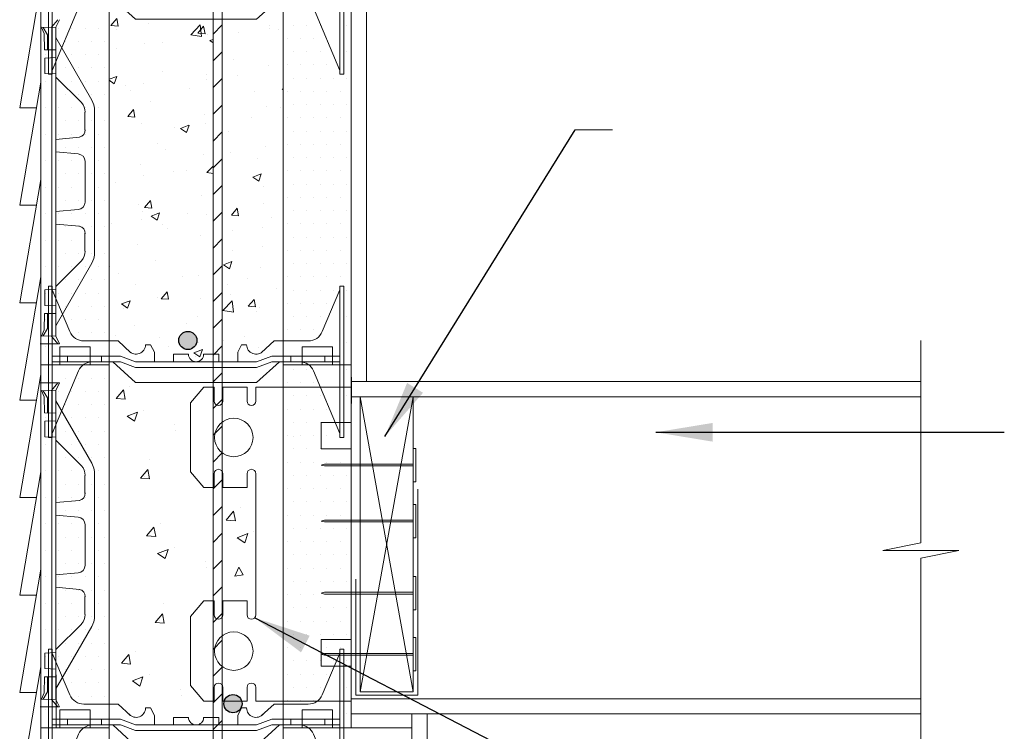
# Model space of a CAD drawing. Units: inches. Extents: x -580 to 1779, y -120 to 2678.
# Drawn here: x 403 to 1093, y 1213 to 1712 of the extents above; entities that cross this region are included whole.
import ezdxf

# ---------------------------------------------------------------- set-up
doc = ezdxf.new("R2010")
doc.units = ezdxf.units.IN
doc.header["$MEASUREMENT"] = 0
doc.layers.add('HATCH', color=8, linetype='Continuous')
doc.layers.add('REBAR', color=38, linetype='Continuous')
doc.styles.add('ARIAL 1.44', font='ARIAL.TTF')
doc.dimstyles.get("Standard").update_dxf_attribs({"dimtxt": 40, "dimasz": 40, "dimexe": 0.37, "dimexo": 0.37, "dimgap": 0.4, "dimtad": 0, "dimdec": 0, "dimzin": 0, "dimdsep": 46, "dimtxsty": 'ARIAL 1.44', "dimcen": 1.44, "dimadec": 0, "dimazin": 0, "dimtfac": 1, "dimtdec": 0, "dimtofl": 0, "dimtmove": 0, "dimatfit": 3, "dimfxl": 0, "dimtolj": 1, "dimtzin": 0, "dimarcsym": 0})
pattern_1 = [(0, (-21.973, -510.7745), (4.642115, 9.28423), [0, -9.28423])]
pattern_2 = [(50, (-21.973, -510.774), (60.8842, -5.3267), [6.3663, -70.0296]), (355, (-21.97, -510.774), (-11.7778, 63.8494), [5.093, -56.0237]), (100.4514, (-16.9, -511.22), (49.1064, 58.5227), [5.4105, -59.516]), (46.1842, (-21.97, -493.8), (90.592, -14.05), [9.5495, -105.0444]), (96.6356, (-14.42, -494.97), (79.3383, 82.6874), [8.116, -89.274]), (351.184, (-21.97, -493.8), (79.3382, 82.6875), [7.6396, -84.0355]), (21, (-13.484, -498.04), (50.6681, -34.1761), [6.3663, -70.0296]), (326, (-13.484, -498.04), (20.6537, 61.554), [5.093, -56.0237]), (71.4514, (-9.26, -500.89), (71.3218, 27.3778), [5.4105, -59.516]), (37.5, (-21.973, -510.774), (1.03218, 28.2575), [0, -55.3446, 0, -56.87254, 0, -56.2359]), (7.5, (-21.973, -510.774), (22.3305, 33.4794), [0, -32.42584, 0, -54.07136, 0, -21.4333]), (327.5, (-40.902, -510.774), (45.3132, -1.91456), [0, -21.2211, 0, -66.2098, 0, -87.85534]), (317.5, (-49.39, -510.774), (49.5034, 8.49735), [0, -27.5874, 0, -43.9701, 0, -62.39])]

# ---------------------------------------------------------------- blocks, each defined once
blk = doc.blocks.new('QWEQWEQWE')
at = {"lineweight": 18}
for p, q in [((0.625, 12), (1.625, 12)), ((0.625, 0), (1.625, 0))]:
    blk.add_line(p, q, dxfattribs=at)
blk.add_lwpolyline([(0.625, 0.594), (1.625, 0.594), (1.625, 0), (2.25, 0), (2.25, 12), (1.625, 12), (1.625, 12.594), (0.625, 12.594), (0.625, 12), (0, 12), (0, 0), (0.625, 0), (0.625, 0.594)], dxfattribs=at)
blk = doc.blocks.new('PANEL')
at = {"lineweight": 18}
blk.add_blockref('QWEQWEQWE', (0, 0), dxfattribs=at)
blk = doc.blocks.new('6inch Tie')
at = {"lineweight": 0}
for p, q in [((0.25, 2.598), (0.25, -2.402)), ((0.375, 2.598), (0.25, 2.598)), ((0.375, -2.402), (0.375, 2.598)), ((0.375, 2.473), (0.957, 1.092)), ((9.875, 2.473), (9.293, 1.092)), ((9.875, 2.598), (9.875, -2.402)), ((10, 2.598), (9.875, 2.598)), ((10, -2.402), (10, 2.598)), ((2.55, 0.786), (1.418, 0.786)), ((2.964, 0.406), (2.55, 0.786)), ((3.458, 0.661), (3.625, 0.661)), ((3.75, 0.411), (3.625, 0.661)), ((6.5, 0.411), (6.625, 0.661)), ((6.792, 0.661), (6.625, 0.661)), ((7.286, 0.406), (7.7, 0.786)), ((8.832, 0.786), (7.7, 0.786)), ((3.75, 0.411), (3.75, 0.098)), ((4.375, 0.348), (4.375, 0.098)), ((4.875, 0.348), (4.375, 0.348)), ((5.875, 0.348), (5.375, 0.348)), ((5.875, 0.348), (5.875, 0.098)), ((6.5, 0.411), (6.5, 0.098)), ((2.625, 0.286), (0.375, 0.286)), ((2.625, 0.098), (0.375, 0.098)), ((0.875, 0.286), (0.875, 0.098)), ((1.625, 0.286), (1.625, 0.098)), ((2, 0.286), (2, 0.098)), ((3.125, -0.589), (2.375, 0.098)), ((2.625, 0.286), (3.125, 0.098)), ((3.125, -0.089), (2.625, 0.098)), ((7.125, 0.098), (3.125, 0.098)), ((7.625, 0.286), (7.125, 0.098)), ((7.625, 0.098), (7.125, -0.089)), ((7.125, -0.589), (7.875, 0.098)), ((9.875, 0.286), (7.625, 0.286)), ((9.875, 0.098), (7.625, 0.098)), ((8.25, 0.286), (8.25, 0.098)), ((8.625, 0.286), (8.625, 0.098)), ((9.375, 0.286), (9.375, 0.098)), ((0.375, -2.277), (1.246, -0.208)), ((7.125, -0.089), (3.125, -0.089)), ((9.875, -2.277), (9.004, -0.208)), ((7.125, -0.589), (3.125, -0.589)), ((0.25, -2.402), (0.375, -2.402)), ((9.875, -2.402), (10, -2.402))]:
    blk.add_line(p, q, dxfattribs=at)
for centre, radius, start, end in [((1.418, 1.286), 0.5, 202.8337, 270), ((8.832, 1.286), 0.5, 270, 337.1663), ((3.145, 0.661), 0.312, 220.3982, 0), ((7.105, 0.661), 0.312, 180, 319.6018), ((5.125, 0.348), 0.25, 180, 0), ((1.707, -0.402), 0.5, 90, 157.1663), ((8.543, -0.402), 0.5, 22.8337, 90)]:
    blk.add_arc(centre, radius, start, end, dxfattribs=at)

msp = doc.modelspace()

# ---------------------------------------------------------------- hatches: boundary and pattern name
at = {"lineweight": 0}
h = msp.add_hatch(dxfattribs=at)
h.set_pattern_fill('AR-CONC', color=256, scale=8.488439, style=0)
h.set_pattern_definition(pattern_2)
h.paths.add_polyline_path([(466.02, 1486.8), (472.39, 1486.8), (481.18, 1478.74, 0.60932), (491.65, 1484.15), (495.2, 1484.15), (497.85, 1478.84), (497.85, 1472.21), (511.12, 1472.21), (511.12, 1477.52), (521.73, 1477.52, 1), (532.34, 1477.52), (539.03, 1477.52), (539.03, 1712.27), (484.59, 1712.27), (468.67, 1726.86), (466.02, 1726.86), (466.02, 1724.78)])
h = msp.add_hatch(dxfattribs=at)
h.set_pattern_fill('AR-CONC', color=256, scale=8.488439, style=0)
h.set_pattern_definition(pattern_2)
h.paths.add_polyline_path([(588.08, 1724.78), (588.08, 1726.86), (585.39, 1726.86), (569.47, 1712.27), (545.4, 1712.27), (545.4, 1472.21), (556.21, 1472.21), (556.21, 1478.84), (558.86, 1484.15), (562.41, 1484.15, 0.60932), (572.89, 1478.74), (581.68, 1486.8), (588.08, 1486.8)])
h = msp.add_hatch(dxfattribs=at)
h.set_pattern_fill('DOTS', color=256, scale=148.547681, style=0)
h.set_pattern_definition(pattern_1)
h.paths.add_polyline_path([(635.83, 1724.78), (630.48, 1724.78), (630.48, 1673.81), (627.83, 1673.81), (627.83, 1676.46), (609.34, 1720.37, 0.134557), (605.88, 1724.78), (601.35, 1724.78), (588.08, 1724.78), (588.08, 1486.8), (605.71, 1486.8, 0.301758), (615.49, 1493.29), (627.83, 1522.61), (627.83, 1525.26), (630.48, 1525.26), (630.48, 1470.13), (635.83, 1470.13)])
h = msp.add_hatch(dxfattribs=at)
h.set_pattern_fill('DOTS', color=256, scale=148.547681, style=0)
h.set_pattern_definition(pattern_1)
h.paths.add_polyline_path([(635.83, 1424.33), (635.84, 1461.47), (635.83, 1461.47), (635.83, 1470.13), (630.48, 1470.13), (630.48, 1419.16), (627.83, 1419.16), (627.83, 1421.81), (609.34, 1465.72, 0.134557), (605.88, 1470.13), (601.35, 1470.13), (588.08, 1470.13), (588.08, 1276.65), (588.08, 1232.15), (605.71, 1232.15, 0.301758), (615.49, 1238.64), (627.83, 1267.96), (627.83, 1270.61), (630.48, 1270.61), (630.48, 1215.47), (635.83, 1215.47), (635.83, 1424.33)])
h = msp.add_hatch(dxfattribs=at)
h.set_pattern_fill('DOTS', color=256, scale=148.547681, style=0)
h.set_pattern_definition(pattern_1)
h.paths.add_polyline_path([(678.27, 1215.47), (630.48, 1215.47), (630.48, 1164.5), (627.83, 1164.5), (627.83, 1167.16), (609.34, 1211.06, 0.134557), (605.88, 1215.47), (601.35, 1215.47), (588.08, 1215.47), (588.08, 962.9), (590.72, 962.9), (594.69, 962.9, 0.414214), (595.36, 963.57), (595.36, 966.88, -0.192582), (595.36, 968.21), (595.36, 968.87), (596.04, 970.1), (596.04, 973.42), (597.88, 973.42), (598.48, 974.5, -0.004281), (598.49, 974.51), (597.88, 973.42), (602.16, 973.42, -0.035288), (602.02, 974.25, -0.001908), (602.02, 974.25, 0.035077), (602.16, 973.42), (616.52, 973.42), (622.55, 977.49), (630.53, 977.49), (644.04, 977.49, 0.307493), (656.37, 985.87), (667.55, 1014.05, 0.09308), (667.64, 1014.54), (667.64, 1014.63, -0.414214), (668.97, 1015.96), (670.29, 1015.96), (670.29, 960.82), (678.27, 960.82)])
at = {"layer": 'REBAR'}
for points in [[(527.64, 1487.12, 1), (514.9, 1487.12, 1)], [(559.24, 1232.46, 1), (546.51, 1232.46, 1)]]:
    msp.add_hatch(color=0, dxfattribs=at).paths.add_polyline_path(points)

# ---------------------------------------------------------------- linework, layer by layer
at = {"lineweight": 18}
for p, q in [((539.03, 1903.3), (539.03, 1350.6)), ((545.4, 1353.19), (545.4, 1903.3)), ((646.44, 1458.27), (646.44, 1903.3)), ((418.27, 1215.47), (418.27, 1602.41)), ((622.57, 1482.73), (601.35, 1482.73)), ((601.35, 1482.73), (601.35, 1470.13)), ((622.57, 1470.13), (622.57, 1482.73)), ((601.35, 1470.13), (588.08, 1470.13)), ((588.08, 1470.13), (588.08, 1454.29)), ((601.35, 1470.13), (622.57, 1470.13)), ((635.83, 1470.13), (622.57, 1470.13)), ((635.83, 1215.47), (635.83, 1470.13)), ((635.83, 1424.33), (635.84, 1461.47)), ((1034.93, 1458.27), (635.83, 1458.27)), ((532.39, 1454.29), (523.09, 1443.29)), ((539.71, 1454.29), (532.39, 1454.29)), ((539.71, 1444.5), (539.71, 1454.29)), ((545.82, 1444.5), (545.82, 1454.29)), ((562.75, 1454.29), (545.82, 1454.29)), ((562.75, 1444.5), (562.75, 1454.29)), ((568.85, 1444.5), (568.85, 1454.29)), ((635.83, 1454.29), (568.85, 1454.29)), ((523.09, 1443.29), (523.09, 1394.93)), ((1034.93, 1447.66), (635.83, 1447.66)), ((642.13, 1447.66), (642.13, 1240.75)), ((679.27, 1240.75), (679.27, 1447.66)), ((614.61, 1429.64), (635.83, 1429.64)), ((614.61, 1411.02), (614.61, 1429.64)), ((635.83, 1424.33), (635.83, 1215.47)), ((614.61, 1411.02), (635.83, 1411.02)), ((532.39, 1383.94), (523.09, 1394.93)), ((539.71, 1393.72), (539.71, 1383.94)), ((545.82, 1393.72), (545.82, 1383.94)), ((562.75, 1393.72), (562.75, 1383.94)), ((568.85, 1393.72), (568.85, 1294.69)), ((539.71, 1383.94), (532.39, 1383.94)), ((562.75, 1383.94), (545.82, 1383.94)), ((682.45, 1382.86), (682.45, 1238.37)), ((545.4, 1124.52), (545.4, 1353.19)), ((539.03, 1350.6), (539.03, 1126.65)), ((638.91, 1238.37), (638.91, 1319.78)), ((532.39, 1304.48), (523.09, 1293.48)), ((539.71, 1304.48), (532.39, 1304.48)), ((539.71, 1294.69), (539.71, 1304.48)), ((545.82, 1294.69), (545.82, 1304.48)), ((562.75, 1304.48), (545.82, 1304.48)), ((562.75, 1294.69), (562.75, 1304.48)), ((523.09, 1245.12), (523.09, 1293.48)), ((614.61, 1277.39), (614.61, 1258.78)), ((614.61, 1277.39), (635.83, 1277.39)), ((614.61, 1258.78), (635.83, 1258.78)), ((428.89, 1252.61), (428.89, 1215.47)), ((532.39, 1234.12), (523.09, 1245.12)), ((539.71, 1243.91), (539.71, 1234.12)), ((545.82, 1243.91), (545.82, 1234.12)), ((562.75, 1243.91), (562.75, 1234.12)), ((568.85, 1243.91), (568.85, 1234.12)), ((635.83, 1235.88), (1034.93, 1235.88)), ((682.45, 1238.37), (638.91, 1238.37)), ((642.13, 1240.75), (679.27, 1240.75)), ((539.71, 1234.12), (532.39, 1234.12)), ((562.75, 1234.12), (545.82, 1234.12)), ((635.83, 1234.12), (568.85, 1234.12)), ((588.08, 1215.47), (588.08, 1234.12)), ((601.35, 1228.07), (622.57, 1228.07)), ((601.35, 1215.47), (601.35, 1228.07)), ((622.57, 1228.07), (622.57, 1215.47)), ((635.83, 1225.27), (1034.93, 1225.27)), ((678.27, 1215.47), (678.28, 1225.27)), ((688.88, 353.08), (688.89, 1225.27)), ((418.27, 1215.47), (447.46, 1215.47)), ((418.27, 1215.47), (418.27, 960.82)), ((447.46, 1215.47), (466.02, 1215.47)), ((466.02, 1215.47), (447.46, 1215.47)), ((466.02, 960.82), (466.02, 1215.47)), ((588.08, 960.82), (588.08, 1215.47)), ((678.27, 1215.47), (588.08, 1215.47)), ((588.08, 1215.47), (601.35, 1215.47)), ((601.35, 1215.47), (622.57, 1215.47)), ((622.57, 1215.47), (635.83, 1215.47)), ((678.27, 960.82), (678.27, 1215.47))]:
    msp.add_line(p, q, dxfattribs=at)
at = {"lineweight": 0}
for p, q in [((418.27, 1736.58), (403.42, 1650.21)), ((425.66, 1706.71), (430.18, 1712)), ((431.32, 1711.99), (428.76, 1706.73)), ((420.67, 1702.21), (418.8, 1706.62)), ((418.92, 1706.71), (428.76, 1706.55)), ((419.94, 1706.47), (422.88, 1701.45)), ((421.39, 1706.03), (421.39, 1706.03)), ((425.85, 1706.6), (425.85, 1490.25)), ((425.85, 1490.25), (425.85, 1706.6)), ((428.76, 1706.73), (428.76, 1490.25)), ((428.76, 1490.12), (428.76, 1706.61)), ((430.67, 1706.03), (430.67, 1706.03)), ((439.96, 1706.03), (439.96, 1706.03)), ((449.24, 1706.03), (449.24, 1706.03)), ((458.53, 1706.03), (458.53, 1706.03)), ((420.77, 1690.93), (420.67, 1702.21)), ((422.88, 1701.45), (423, 1690.86)), ((428.71, 1699.41), (453.99, 1655.65)), ((428.83, 1690.83), (420.77, 1690.93)), ((426.03, 1696.75), (426.03, 1696.75)), ((435.32, 1696.75), (435.32, 1696.75)), ((444.6, 1696.75), (444.6, 1696.75)), ((444.6, 1696.75), (444.6, 1696.75)), ((453.88, 1696.75), (453.88, 1696.75)), ((463.17, 1696.75), (463.17, 1696.75)), ((420.96, 1685.14), (429.02, 1685.52)), ((421.15, 1674.23), (420.96, 1685.14)), ((421.39, 1687.46), (421.39, 1687.46)), ((439.96, 1687.46), (439.96, 1687.46)), ((449.24, 1687.46), (449.24, 1687.46)), ((458.53, 1687.46), (458.53, 1687.46)), ((426.03, 1678.18), (426.03, 1678.18)), ((435.32, 1678.18), (435.32, 1678.18)), ((444.6, 1678.18), (444.6, 1678.18)), ((453.88, 1678.18), (453.88, 1678.18)), ((463.17, 1678.18), (463.17, 1678.18)), ((428.76, 1673.95), (421.15, 1674.23)), ((425.85, 1672.11), (425.84, 1672.11)), ((446.66, 1653.91), (428.76, 1671.76)), ((418.27, 1668.26), (403.42, 1581.89)), ((421.39, 1668.9), (421.39, 1668.9)), ((430.67, 1668.9), (430.67, 1668.9)), ((439.96, 1668.9), (439.96, 1668.9)), ((449.24, 1668.9), (449.24, 1668.9)), ((458.53, 1668.9), (458.53, 1668.9)), ((426.03, 1659.61), (426.03, 1659.61)), ((435.32, 1659.61), (435.32, 1659.61)), ((444.6, 1659.61), (444.6, 1659.61)), ((453.88, 1659.61), (453.88, 1659.61)), ((463.17, 1659.61), (463.17, 1659.61)), ((403.42, 1650.21), (415.17, 1650.21)), ((421.39, 1650.33), (421.39, 1650.33)), ((430.67, 1650.33), (430.67, 1650.33)), ((439.96, 1650.33), (439.96, 1650.33)), ((449.24, 1650.33), (449.24, 1650.33)), ((453.99, 1655.65), (455.49, 1652.34)), ((455.49, 1652.34), (455.9, 1649.9)), ((455.9, 1649.9), (455.95, 1648.33)), ((458.53, 1650.33), (458.53, 1650.33)), ((449.18, 1647.12), (449.18, 1634.54)), ((455.95, 1648.33), (455.95, 1549.01)), ((455.95, 1548.52), (455.95, 1647.85)), ((426.03, 1641.04), (426.03, 1641.04)), ((435.32, 1641.04), (435.32, 1641.04)), ((444.6, 1641.04), (444.6, 1641.04)), ((453.88, 1641.04), (453.88, 1641.04)), ((463.17, 1641.04), (463.17, 1641.04)), ((421.39, 1631.76), (421.39, 1631.76)), ((445.31, 1629.65), (428.76, 1628.12)), ((430.67, 1631.76), (430.67, 1631.76)), ((439.96, 1631.76), (439.96, 1631.76)), ((449.24, 1631.76), (449.24, 1631.76)), ((458.53, 1631.76), (458.53, 1631.76)), ((792.74, 1634.76), (818.94, 1634.76)), ((426.03, 1622.48), (426.03, 1622.48)), ((435.32, 1622.48), (435.32, 1622.48)), ((444.6, 1622.48), (444.6, 1622.48)), ((453.88, 1622.48), (453.88, 1622.48)), ((463.17, 1622.48), (463.17, 1622.48)), ((425.82, 1619.52, -37.56), (425.85, 1619.52, -38.4)), ((428.76, 1619.27, -122.24), (444.37, 1617.9, -572.81)), ((421.39, 1613.19), (421.39, 1613.19)), ((430.67, 1613.19), (430.67, 1613.19)), ((439.96, 1613.19), (439.96, 1613.19)), ((449.22, 1612.62, -36.91), (449.22, 1584.11, -36.91)), ((449.24, 1613.19), (449.24, 1613.19)), ((458.53, 1613.19), (458.53, 1613.19)), ((426.03, 1603.91), (426.03, 1603.91)), ((435.32, 1603.91), (435.32, 1603.91)), ((444.6, 1603.91), (444.6, 1603.91)), ((453.88, 1603.91), (453.88, 1603.91)), ((463.17, 1603.91), (463.17, 1603.91)), ((418.27, 1599.95), (403.42, 1513.58)), ((421.39, 1594.62), (421.39, 1594.62)), ((430.67, 1594.62), (430.67, 1594.62)), ((439.96, 1594.62), (439.96, 1594.62)), ((449.24, 1594.62), (449.24, 1594.62)), ((458.53, 1594.62), (458.53, 1594.62)), ((403.42, 1581.89), (415.17, 1581.89)), ((426.03, 1585.34), (426.03, 1585.34)), ((435.32, 1585.34), (435.32, 1585.34)), ((444.6, 1585.34), (444.6, 1585.34)), ((453.88, 1585.34), (453.88, 1585.34)), ((463.17, 1585.34), (463.17, 1585.34)), ((421.39, 1576.05), (421.39, 1576.05)), ((425.82, 1577.2, -37.56), (425.85, 1577.21, -38.4)), ((428.76, 1577.46, -122.24), (444.37, 1578.83, -572.81)), ((430.67, 1576.05), (430.67, 1576.05)), ((439.96, 1576.05), (439.96, 1576.05)), ((449.24, 1576.05), (449.24, 1576.05)), ((458.53, 1576.05), (458.53, 1576.05)), ((426.03, 1566.77), (426.03, 1566.77)), ((445.31, 1567.2), (428.76, 1568.74)), ((435.32, 1566.77), (435.32, 1566.77)), ((444.6, 1566.77), (444.6, 1566.77)), ((453.88, 1566.77), (453.88, 1566.77)), ((463.17, 1566.77), (463.17, 1566.77)), ((449.18, 1549.73), (449.18, 1562.32)), ((421.39, 1557.49), (421.39, 1557.49)), ((430.67, 1557.49), (430.67, 1557.49)), ((439.96, 1557.49), (439.96, 1557.49)), ((449.24, 1557.49), (449.24, 1557.49)), ((458.53, 1557.49), (458.53, 1557.49)), ((426.03, 1548.2), (426.03, 1548.2)), ((435.32, 1548.2), (435.32, 1548.2)), ((444.6, 1548.2), (444.6, 1548.2)), ((453.88, 1548.2), (453.88, 1548.2)), ((455.49, 1544.51), (455.9, 1546.95)), ((455.9, 1546.95), (455.95, 1548.52)), ((463.17, 1548.2), (463.17, 1548.2)), ((421.39, 1538.92), (421.39, 1538.92)), ((446.66, 1542.94), (428.7, 1525.03)), ((428.71, 1497.45), (453.99, 1541.2)), ((430.67, 1538.92), (430.67, 1538.92)), ((439.96, 1538.92), (439.96, 1538.92)), ((449.24, 1538.92), (449.24, 1538.92)), ((453.99, 1541.2), (455.49, 1544.51)), ((458.53, 1538.92), (458.53, 1538.92)), ((418.27, 1531.64), (403.42, 1445.27)), ((426.03, 1529.63), (426.03, 1529.63)), ((435.32, 1529.63), (435.32, 1529.63)), ((444.6, 1529.63), (444.6, 1529.63)), ((453.88, 1529.63), (453.88, 1529.63)), ((463.17, 1529.63), (463.17, 1529.63)), ((421.15, 1522.62), (420.96, 1511.71)), ((428.83, 1522.9), (421.15, 1522.62)), ((421.39, 1520.35), (421.39, 1520.35)), ((425.85, 1524.75), (425.84, 1524.74)), ((430.67, 1520.35), (430.67, 1520.35)), ((439.96, 1520.35), (439.96, 1520.35)), ((449.24, 1520.35), (449.24, 1520.35)), ((458.53, 1520.35), (458.53, 1520.35)), ((403.42, 1513.58), (415.17, 1513.58)), ((420.96, 1511.71), (429.02, 1511.33)), ((420.77, 1505.93), (420.67, 1494.64)), ((428.83, 1506.02), (420.77, 1505.93)), ((422.88, 1495.4), (423, 1505.99)), ((426.03, 1511.06), (426.03, 1511.06)), ((435.32, 1511.06), (435.32, 1511.06)), ((444.6, 1511.06), (444.6, 1511.06)), ((453.88, 1511.06), (453.88, 1511.06)), ((463.17, 1511.06), (463.17, 1511.06)), ((421.39, 1501.78), (421.39, 1501.78)), ((439.96, 1501.78), (439.96, 1501.78)), ((449.24, 1501.78), (449.24, 1501.78)), ((458.53, 1501.78), (458.53, 1501.78)), ((420.67, 1494.64), (418.8, 1490.23)), ((419.94, 1490.38), (422.88, 1495.4)), ((426.03, 1492.5), (426.03, 1492.5)), ((428.9, 1494.09), (428.9, 1494.09)), ((428.9, 1494.09), (428.9, 1494.09)), ((444.6, 1492.5), (444.6, 1492.5)), ((453.88, 1492.5), (453.88, 1492.5)), ((463.17, 1492.5), (463.17, 1492.5)), ((417.88, 1484.84), (431.32, 1484.84)), ((418.92, 1490.15), (428.76, 1490.3)), ((425.66, 1490.15), (430.18, 1484.85)), ((431.32, 1484.86), (428.76, 1490.12)), ((1034.93, 1487.07), (1034.93, 1345.26)), ((421.39, 1483.21), (421.39, 1483.21)), ((426.03, 1473.93), (426.03, 1473.93)), ((434.66, 1469.95), (434.66, 1469.95)), ((453.23, 1469.95), (453.23, 1469.95)), ((418.27, 1463.32), (403.42, 1376.95)), ((417.88, 1457.36), (431.32, 1457.36)), ((425.66, 1452.05), (430.18, 1457.35)), ((426.03, 1460.66), (426.03, 1460.66)), ((431.32, 1457.34), (428.76, 1452.08)), ((435.32, 1460.66), (435.32, 1460.66)), ((444.6, 1460.66), (444.6, 1460.66)), ((453.88, 1460.66), (453.88, 1460.66)), ((463.17, 1460.66), (463.17, 1460.66)), ((420.67, 1447.56), (418.8, 1451.97)), ((418.92, 1452.05), (428.76, 1451.9)), ((419.94, 1451.82), (422.88, 1446.8)), ((421.39, 1451.38), (421.39, 1451.38)), ((425.85, 1451.95), (425.85, 1235.6)), ((425.85, 1235.6), (425.85, 1451.95)), ((428.76, 1452.08), (428.76, 1235.59)), ((428.76, 1235.47), (428.76, 1451.95)), ((430.67, 1451.38), (430.67, 1451.38)), ((439.96, 1451.38), (439.96, 1451.38)), ((449.24, 1451.38), (449.24, 1451.38)), ((458.53, 1451.38), (458.53, 1451.38)), ((470.99, 1446.45), (476.1, 1452.54)), ((477.33, 1445.89), (476.1, 1452.54)), ((480.59, 1454.99), (480.59, 1454.99)), ((588.08, 1234.12), (588.08, 1454.29)), ((403.42, 1445.27), (415.17, 1445.27)), ((420.77, 1436.27), (420.67, 1447.56)), ((422.88, 1446.8), (423, 1436.21)), ((428.71, 1444.75), (453.99, 1401)), ((470.99, 1446.45), (477.33, 1445.89)), ((679.27, 1240.75), (642.13, 1447.66)), ((679.27, 1447.66), (642.13, 1240.75)), ((428.83, 1436.18), (420.77, 1436.27)), ((426.03, 1442.1), (426.03, 1442.1)), ((435.32, 1442.1), (435.32, 1442.1)), ((444.6, 1442.1), (444.6, 1442.1)), ((444.6, 1442.1), (444.6, 1442.1)), ((453.88, 1442.1), (453.88, 1442.1)), ((463.17, 1442.1), (463.17, 1442.1)), ((478.63, 1434.04), (486.06, 1436.89)), ((483.91, 1430.48), (486.06, 1436.89)), ((490.38, 1438.35), (490.38, 1438.35)), ((420.96, 1430.49), (429.02, 1430.87)), ((421.15, 1419.58), (420.96, 1430.49)), ((421.39, 1432.81), (421.39, 1432.81)), ((439.96, 1432.81), (439.96, 1432.81)), ((449.24, 1432.81), (449.24, 1432.81)), ((458.53, 1432.81), (458.53, 1432.81)), ((478.63, 1434.04), (483.91, 1430.48)), ((426.03, 1423.53), (426.03, 1423.53)), ((435.32, 1423.53), (435.32, 1423.53)), ((444.6, 1423.53), (444.6, 1423.53)), ((453.88, 1423.53), (453.88, 1423.53)), ((463.17, 1423.53), (463.17, 1423.53)), ((512.19, 1428.31), (512.19, 1428.31)), ((512.76, 1424.09), (512.76, 1424.09)), ((428.83, 1419.3), (421.15, 1419.58)), ((425.85, 1417.45), (425.84, 1417.45)), ((446.66, 1399.26), (428.7, 1417.16)), ((595.5, 1419.47), (595.5, 1419.47)), ((421.39, 1414.24), (421.39, 1414.24)), ((430.67, 1414.24), (430.67, 1414.24)), ((439.96, 1414.24), (439.96, 1414.24)), ((449.24, 1414.24), (449.24, 1414.24)), ((458.53, 1414.24), (458.53, 1414.24)), ((426.03, 1404.96), (426.03, 1404.96)), ((435.32, 1404.96), (435.32, 1404.96)), ((444.6, 1404.96), (444.6, 1404.96)), ((453.88, 1404.96), (453.88, 1404.96)), ((453.99, 1401), (455.49, 1397.69)), ((463.17, 1404.96), (463.17, 1404.96)), ((494.2, 1403.71), (494.2, 1403.71)), ((418.27, 1395.01), (403.42, 1308.64)), ((421.39, 1395.67), (421.39, 1395.67)), ((430.67, 1395.67), (430.67, 1395.67)), ((439.96, 1395.67), (439.96, 1395.67)), ((449.24, 1395.67), (449.24, 1395.67)), ((455.49, 1397.69), (455.9, 1395.25)), ((455.9, 1395.25), (455.95, 1393.68)), ((458.53, 1395.67), (458.53, 1395.67)), ((488.07, 1390.65), (493.18, 1396.75)), ((494.41, 1390.1), (493.18, 1396.75)), ((616.93, 1400.36), (614.61, 1399.75)), ((616.93, 1399.14), (614.61, 1399.75)), ((679.27, 1400.36), (616.93, 1400.36)), ((679.27, 1399.14), (616.93, 1399.14)), ((449.18, 1392.47), (449.18, 1379.88)), ((455.95, 1393.68), (455.95, 1294.35)), ((455.95, 1293.87), (455.95, 1393.19)), ((488.07, 1390.65), (494.41, 1390.1)), ((491.15, 1391.84), (491.15, 1391.84)), ((426.03, 1386.39), (426.03, 1386.39)), ((435.32, 1386.39), (435.32, 1386.39)), ((444.6, 1386.39), (444.6, 1386.39)), ((453.88, 1386.39), (453.88, 1386.39)), ((463.17, 1386.39), (463.17, 1386.39)), ((403.42, 1376.95), (415.17, 1376.95)), ((421.39, 1377.11), (421.39, 1377.11)), ((445.31, 1374.99), (428.76, 1373.46)), ((430.67, 1377.11), (430.67, 1377.11)), ((439.96, 1377.11), (439.96, 1377.11)), ((449.24, 1377.11), (449.24, 1377.11)), ((458.53, 1377.11), (458.53, 1377.11)), ((426.03, 1367.82), (426.03, 1367.82)), ((435.32, 1367.82), (435.32, 1367.82)), ((444.6, 1367.82), (444.6, 1367.82)), ((453.88, 1367.82), (453.88, 1367.82)), ((463.17, 1367.82), (463.17, 1367.82)), ((548.22, 1361.23), (553.34, 1367.33)), ((554.57, 1360.67), (553.34, 1367.33)), ((557.83, 1369.77), (557.83, 1369.77)), ((425.82, 1364.87, -37.56), (425.85, 1364.87, -38.4)), ((428.76, 1364.61, -122.24), (444.37, 1363.25, -572.81)), ((548.22, 1361.23), (554.57, 1360.67)), ((616.93, 1361.08), (614.61, 1360.47)), ((616.93, 1359.87), (614.61, 1360.47)), ((679.27, 1361.08), (616.93, 1361.08)), ((679.27, 1359.87), (616.93, 1359.87)), ((421.39, 1358.54), (421.39, 1358.54)), ((430.67, 1358.54), (430.67, 1358.54)), ((439.96, 1358.54), (439.96, 1358.54)), ((449.22, 1357.96, -36.91), (449.22, 1329.46, -36.91)), ((449.24, 1358.54), (449.24, 1358.54)), ((458.53, 1358.54), (458.53, 1358.54)), ((492.39, 1350.16), (497.51, 1356.26)), ((498.74, 1349.61), (497.51, 1356.26)), ((502, 1358.7), (502, 1358.7)), ((567.62, 1353.13), (567.62, 1353.13)), ((426.03, 1349.25), (426.03, 1349.25)), ((435.32, 1349.25), (435.32, 1349.25)), ((444.6, 1349.25), (444.6, 1349.25)), ((453.88, 1349.25), (453.88, 1349.25)), ((463.17, 1349.25), (463.17, 1349.25)), ((492.39, 1350.16), (498.74, 1349.61)), ((555.87, 1348.82), (563.3, 1351.67)), ((555.87, 1348.82), (561.15, 1345.26)), ((561.15, 1345.26), (563.3, 1351.67)), ((421.39, 1339.97), (421.39, 1339.97)), ((430.67, 1339.97), (430.67, 1339.97)), ((439.96, 1339.97), (439.96, 1339.97)), ((449.24, 1339.97), (449.24, 1339.97)), ((458.53, 1339.97), (458.53, 1339.97)), ((500.04, 1337.75), (507.47, 1340.6)), ((505.32, 1334.19), (507.47, 1340.6)), ((511.79, 1342.06), (511.79, 1342.06)), ((1034.93, 1345.26), (1008.33, 1339.9)), ((1008.33, 1339.9), (1061.53, 1339.9)), ((1061.53, 1339.9), (1034.93, 1334.54)), ((500.04, 1337.75), (505.32, 1334.19)), ((533.6, 1332.02), (533.6, 1332.02)), ((1034.93, 1334.54), (1034.93, 1177.14)), ((418.27, 1326.7), (403.42, 1240.33)), ((426.03, 1330.69), (426.03, 1330.69)), ((435.32, 1330.69), (435.32, 1330.69)), ((444.6, 1330.69), (444.6, 1330.69)), ((453.88, 1330.69), (453.88, 1330.69)), ((463.17, 1330.69), (463.17, 1330.69)), ((534.16, 1327.81), (534.16, 1327.81)), ((556.95, 1328.17), (554.19, 1321.9)), ((559.97, 1322.9), (556.95, 1328.17)), ((421.39, 1321.4), (421.39, 1321.4)), ((425.82, 1322.55, -37.56), (425.85, 1322.55, -38.4)), ((428.76, 1322.81, -122.24), (444.37, 1324.17, -572.81)), ((430.67, 1321.4), (430.67, 1321.4)), ((439.96, 1321.4), (439.96, 1321.4)), ((449.24, 1321.4), (449.24, 1321.4)), ((458.53, 1321.4), (458.53, 1321.4)), ((554.19, 1321.9), (559.97, 1322.9)), ((426.03, 1312.12), (426.03, 1312.12)), ((445.31, 1312.55), (428.76, 1314.08)), ((435.32, 1312.12), (435.32, 1312.12)), ((444.6, 1312.12), (444.6, 1312.12)), ((453.88, 1312.12), (453.88, 1312.12)), ((463.17, 1312.12), (463.17, 1312.12)), ((403.42, 1308.64), (415.17, 1308.64)), ((449.18, 1295.08), (449.18, 1307.66)), ((616.93, 1310.54), (614.61, 1309.93)), ((616.93, 1309.33), (614.61, 1309.93)), ((679.27, 1310.54), (616.93, 1310.54)), ((679.27, 1309.33), (616.93, 1309.33)), ((421.39, 1302.83), (421.39, 1302.83)), ((430.67, 1302.83), (430.67, 1302.83)), ((439.96, 1302.83), (439.96, 1302.83)), ((449.24, 1302.83), (449.24, 1302.83)), ((458.53, 1302.83), (458.53, 1302.83)), ((504.54, 1302.41), (504.54, 1302.41)), ((426.03, 1293.55), (426.03, 1293.55)), ((435.32, 1293.55), (435.32, 1293.55)), ((444.6, 1293.55), (444.6, 1293.55)), ((453.88, 1293.55), (453.88, 1293.55)), ((455.49, 1289.86), (455.9, 1292.3)), ((455.9, 1292.3), (455.95, 1293.87)), ((463.17, 1293.55), (463.17, 1293.55)), ((498.41, 1289.36), (503.52, 1295.45)), ((501.5, 1290.55), (501.5, 1290.55)), ((504.75, 1288.8), (503.53, 1295.45)), ((421.39, 1284.26), (421.39, 1284.26)), ((446.66, 1288.29), (428.7, 1270.38)), ((428.71, 1242.79), (453.99, 1286.54)), ((430.67, 1284.26), (430.67, 1284.26)), ((439.96, 1284.26), (439.96, 1284.26)), ((449.24, 1284.26), (449.24, 1284.26)), ((453.99, 1286.54), (455.49, 1289.86)), ((458.53, 1284.26), (458.53, 1284.26)), ((498.41, 1289.36), (504.75, 1288.8)), ((425.85, 1270.09), (425.84, 1270.09)), ((426.03, 1274.98), (426.03, 1274.98)), ((435.32, 1274.98), (435.32, 1274.98)), ((444.6, 1274.98), (444.6, 1274.98)), ((453.88, 1274.98), (453.88, 1274.98)), ((463.17, 1274.98), (463.17, 1274.98)), ((421.15, 1267.96), (420.96, 1257.06)), ((428.83, 1268.25), (421.15, 1267.96)), ((421.39, 1265.7), (421.39, 1265.7)), ((430.67, 1265.7), (430.67, 1265.7)), ((439.96, 1265.7), (439.96, 1265.7)), ((449.24, 1265.7), (449.24, 1265.7)), ((458.53, 1265.7), (458.53, 1265.7)), ((474.72, 1260.78), (479.84, 1266.88)), ((481.06, 1260.23), (479.84, 1266.88)), ((484.32, 1269.33), (484.32, 1269.33)), ((616.93, 1267.69), (614.61, 1267.09)), ((616.93, 1266.48), (614.61, 1267.09)), ((679.27, 1267.69), (616.93, 1267.69)), ((679.27, 1266.48), (616.93, 1266.48)), ((418.27, 1258.38), (403.42, 1172.01)), ((420.96, 1257.06), (429.02, 1256.68)), ((426.03, 1256.41), (426.03, 1256.41)), ((435.32, 1256.41), (435.32, 1256.41)), ((444.6, 1256.41), (444.6, 1256.41)), ((453.88, 1256.41), (453.88, 1256.41)), ((463.17, 1256.41), (463.17, 1256.41)), ((474.72, 1260.78), (481.06, 1260.23)), ((420.77, 1251.27), (420.67, 1239.99)), ((428.83, 1251.37), (420.77, 1251.27)), ((422.88, 1240.75), (423, 1251.34)), ((482.36, 1248.37), (489.79, 1251.22)), ((487.64, 1244.81), (489.8, 1251.23)), ((494.12, 1252.68), (494.12, 1252.68)), ((421.39, 1247.13), (421.39, 1247.13)), ((439.96, 1247.13), (439.96, 1247.13)), ((449.24, 1247.13), (449.24, 1247.13)), ((458.53, 1247.13), (458.53, 1247.13)), ((482.36, 1248.37), (487.64, 1244.81)), ((515.93, 1242.64), (515.93, 1242.64)), ((403.42, 1240.33), (415.17, 1240.33)), ((420.67, 1239.99), (418.8, 1235.58)), ((418.92, 1235.49), (428.76, 1235.65)), ((419.94, 1235.73), (422.88, 1240.75)), ((425.66, 1235.49), (430.18, 1230.2)), ((426.03, 1237.84), (426.03, 1237.84)), ((431.32, 1230.21), (428.76, 1235.47)), ((428.9, 1239.44), (428.9, 1239.44)), ((428.9, 1239.44), (428.9, 1239.44)), ((444.6, 1237.84), (444.6, 1237.84)), ((453.88, 1237.84), (453.88, 1237.84)), ((463.17, 1237.84), (463.17, 1237.84)), ((516.49, 1238.43), (516.49, 1238.43)), ((417.88, 1230.18), (431.32, 1230.18)), ((421.39, 1228.56), (421.39, 1228.56)), ((426.03, 1219.27), (426.03, 1219.27)), ((434.66, 1215.3), (434.66, 1215.3)), ((453.23, 1215.3), (453.23, 1215.3))]:
    msp.add_line(p, q, dxfattribs=at)
for points in [[(679.27, 1411.44), (681.07, 1411.44), (681.07, 1388.06), (679.27, 1388.06)], [(679.27, 1372.17), (681.07, 1372.17), (681.07, 1348.78), (679.27, 1348.78)], [(679.27, 1321.63), (681.07, 1321.63), (681.07, 1298.24), (679.27, 1298.24)], [(679.27, 1278.78), (681.07, 1278.78), (681.07, 1255.39), (679.27, 1255.39)]]:
    msp.add_lwpolyline(points, close=True, dxfattribs=at)
at = {"lineweight": 18}
for centre in [(553.46, 1419.11), (553.46, 1269.3)]:
    msp.add_circle(centre, 13.48, dxfattribs=at)
at = {"lineweight": 0}
for centre, radius, start, end in [((440.12, 1647.55), 9.12, 357.3155, 43.72483), ((444.3, 1634.55), 5.03, 280.38666, 3.69044), ((443.91, 1612.62, -36.91), 5.31, 360, 85), ((443.91, 1584.11, -36.91), 5.31, 275, 0), ((444.3, 1562.3), 5.03, 356.30956, 79.61334), ((440.12, 1549.31), 9.12, 316.27517, 2.6845), ((440.12, 1392.89), 9.12, 357.3155, 43.72483), ((444.3, 1379.9), 5.03, 280.38666, 3.69044), ((443.91, 1357.96, -36.91), 5.31, 360, 85), ((443.91, 1329.46, -36.91), 5.31, 275, 0), ((444.3, 1307.65), 5.03, 356.30956, 79.61334), ((440.12, 1294.65), 9.12, 316.27517, 2.6845)]:
    msp.add_arc(centre, radius, start, end, dxfattribs=at)
at = {"lineweight": 18}
for centre, start, end in [((542.77, 1444.5), 180, 0), ((565.8, 1444.5), 180, 0), ((542.77, 1393.72), 0, 180), ((565.8, 1393.72), 0, 180), ((542.77, 1294.69), 180, 0), ((565.8, 1294.69), 180, 0), ((542.77, 1243.91), 0, 180), ((565.8, 1243.91), 0, 180)]:
    msp.add_arc(centre, 3.05, start, end, dxfattribs=at)
at = {"layer": 'HATCH', "color": 0, "lineweight": 18}
for p, q in [((539.03, 1701.97), (545.4, 1708.33)), ((539.03, 1683.21), (545.4, 1689.58)), ((539.03, 1683.21), (545.4, 1689.58)), ((539.03, 1664.45), (545.4, 1670.82)), ((539.03, 1664.45), (545.4, 1670.82)), ((539.03, 1645.7), (545.4, 1652.06)), ((539.03, 1645.7), (545.4, 1652.06)), ((539.03, 1626.94), (545.4, 1633.31)), ((539.03, 1626.94), (545.4, 1633.31)), ((539.03, 1608.18), (545.4, 1614.55)), ((539.03, 1608.18), (545.4, 1614.55)), ((539.03, 1589.43), (545.4, 1595.79)), ((539.03, 1589.43), (545.4, 1595.79)), ((539.03, 1570.67), (545.4, 1577.03)), ((539.03, 1570.67), (545.4, 1577.03)), ((539.03, 1551.91), (545.4, 1558.28)), ((539.03, 1551.91), (545.4, 1558.28)), ((539.03, 1533.15), (545.4, 1539.52)), ((539.03, 1533.15), (545.4, 1539.52)), ((539.03, 1514.4), (545.4, 1520.76)), ((539.03, 1495.64), (545.4, 1502.01)), ((539.03, 1476.88), (545.4, 1483.25)), ((539.03, 1458.13), (545.4, 1464.49)), ((539.03, 1439.37), (545.4, 1445.74)), ((539.03, 1420.61), (545.4, 1426.98)), ((539.03, 1401.86), (545.4, 1408.22)), ((539.03, 1383.1), (545.4, 1389.46)), ((539.03, 1364.34), (545.4, 1370.71)), ((539.03, 1345.58), (545.4, 1351.95)), ((539.03, 1326.83), (545.4, 1333.19)), ((539.03, 1308.07), (545.4, 1314.44)), ((539.03, 1289.31), (545.4, 1295.68)), ((539.03, 1270.56), (545.4, 1276.92)), ((539.03, 1251.8), (545.4, 1258.17)), ((539.03, 1233.04), (545.4, 1239.41)), ((539.03, 1214.29), (545.4, 1220.65))]:
    msp.add_line(p, q, dxfattribs=at)
at = {"layer": 'REBAR'}
msp.add_circle((521.27, 1487.12), 6.37, dxfattribs=at)
at = {"layer": 'REBAR', "color": 0}
msp.add_circle((552.87, 1232.46), 6.37, dxfattribs=at)

# ---------------------------------------------------------------- block references
at = {"lineweight": 0, "xscale": 21.22109729328713, "yscale": 21.22109729328713, "zscale": 21.22109729328713}
for name, p in [('6inch Tie', (418.27, 1724.78)), ('PANEL', (418.27, 1470.13)), ('PANEL', (588.08, 1470.13)), ('6inch Tie', (418.27, 1470.13)), ('PANEL', (418.27, 1215.47)), ('6inch Tie', (418.27, 1215.47))]:
    msp.add_blockref(name, p, dxfattribs=at)

# ---------------------------------------------------------------- leaders
at = {"lineweight": 0}
for points in [[(659.41, 1419.9), (792.74, 1634.76)], [(849.17, 1422.74), (1093.44, 1422.74)], [(568.12, 1292.71), (790.43, 1177.27)]]:
    msp.add_leader(points, dimstyle='Standard', override={"dimgap": 0.4, "dimtad": 0}, dxfattribs=at)

doc.saveas('drawing.dxf')
